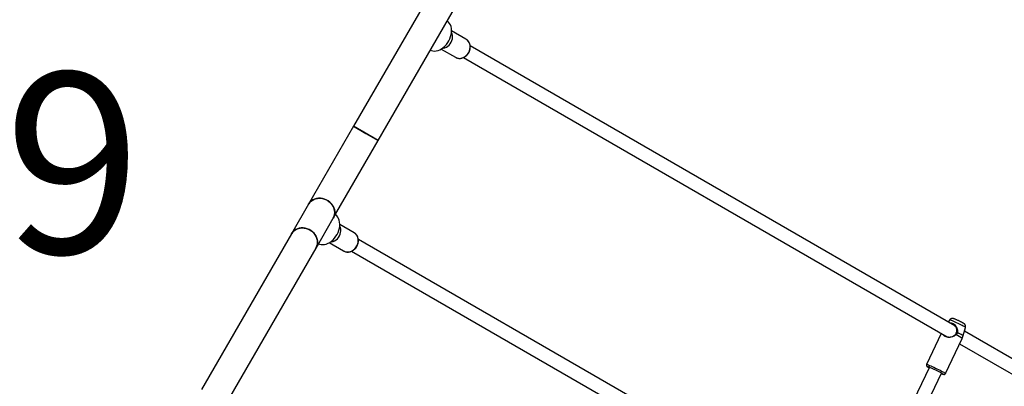
# Model space of a CAD drawing. Units: millimetres. Extents: x 0 to 59.4, y 0 to 42.1.
# Drawn here: x 25.3 to 27.7, y 31.5 to 32.4 of the extents above; entities that cross this region are included whole.
import ezdxf

# ---------------------------------------------------------------- set-up
doc = ezdxf.new("R2010")
doc.units = ezdxf.units.MM
doc.layers.add('LE_NORM', color=179, linetype='Continuous', lineweight=50)
doc.styles.add('SLDTEXTSTYLE0', font='TXT', dxfattribs={"width": 0.605})
doc.dimstyles.new('SLDDIMSTYLE1', dxfattribs={"dimtxt": 0.35, "dimasz": 0.3, "dimexe": 0, "dimexo": 0.0625, "dimgap": 0.0875, "dimtad": 1, "dimdec": 0, "dimlfac": 50, "dimrnd": 1e-09, "dimzin": 12, "dimdsep": 46, "dimtxsty": 'SLDTEXTSTYLE0', "dimsah": 1, "dimcen": 0.09, "dimadec": 0, "dimazin": 3, "dimtfac": 1, "dimtofl": 0, "dimtmove": 0, "dimatfit": 3, "dimfxl": 0, "dimfrac": 2, "dimtolj": 1, "dimtzin": 12, "dimarcsym": 0})

# ---------------------------------------------------------------- blocks, each defined once
blk = doc.blocks.new('_D_27')
at = {"layer": 'LE_NORM', "color": 7}
for p, q in [((2.9785, 30.8863), (2.9785, 40.8472)), ((31.4297, 22.3317), (31.4297, 40.8472)), ((31.4297, 40.7481), (2.9785, 40.7481))]:
    blk.add_line(p, q, dxfattribs=at)
for points in [[(2.9785, 40.7481), (3.2785, 40.6481), (3.2785, 40.8481)], [(31.4297, 40.7481), (31.1297, 40.8481), (31.1297, 40.6481)]]:
    blk.add_solid(points, dxfattribs=at)
at = {"layer": 'LE_NORM', "color": 7, "insert": (16.7656, 41.1993), "char_height": 0.35, "attachment_point": 1, "style": 'SLDTEXTSTYLE0'}
blk.add_mtext('1423', dxfattribs=at)
blk = doc.blocks.new('_D_29')
at = {"layer": 'LE_NORM', "color": 7}
for p, q in [((5.977, 30.8863), (5.977, 40.2288)), ((28.4294, 22.3317), (28.4294, 40.2288)), ((28.4294, 40.1298), (5.977, 40.1298))]:
    blk.add_line(p, q, dxfattribs=at)
for points in [[(5.977, 40.1298), (6.277, 40.0298), (6.277, 40.2298)], [(28.4294, 40.1298), (28.1294, 40.2298), (28.1294, 40.0298)]]:
    blk.add_solid(points, dxfattribs=at)
at = {"layer": 'LE_NORM', "color": 7, "insert": (16.7647, 40.5809), "char_height": 0.35, "attachment_point": 1, "style": 'SLDTEXTSTYLE0'}
blk.add_mtext('1123', dxfattribs=at)

msp = doc.modelspace()

# ---------------------------------------------------------------- linework, layer by layer
at = {"color": 7, "linetype": 'Continuous', "lineweight": 25}
for p, q in [((26.32215, 32.45928), (26.12121, 32.11126)), ((26.17958, 32.07756), (26.38052, 32.42558)), ((26.38837, 32.31873), (26.35431, 32.33839)), ((27.55173, 31.63667), (26.39857, 32.30244)), ((26.32931, 32.29508), (26.36337, 32.27542)), ((26.36337, 32.27542), (26.36408, 32.27503)), ((26.38256, 32.27473), (27.53317, 31.61043)), ((26.12121, 32.11126), (26.01428, 31.92604)), ((26.17958, 32.07756), (26.12121, 32.11126)), ((26.12121, 32.11126), (26.1504, 32.09441)), ((26.1504, 32.09441), (26.17958, 32.07756)), ((26.07265, 31.89234), (26.17958, 32.07756)), ((26.01428, 31.92604), (25.97344, 31.85531)), ((26.03181, 31.82161), (26.07265, 31.89234)), ((26.12237, 31.858), (26.08831, 31.87766)), ((25.97344, 31.85531), (25.75957, 31.48487)), ((26.06331, 31.83436), (26.09737, 31.8147)), ((27.28609, 31.17573), (26.13257, 31.84172)), ((25.81794, 31.45117), (26.03181, 31.82161)), ((26.09737, 31.8147), (26.09808, 31.8143)), ((26.11656, 31.81401), (27.27014, 31.14799)), ((27.53914, 31.65064), (27.53575, 31.64589)), ((27.57145, 31.6132), (27.57684, 31.6327)), ((27.74019, 31.52786), (27.57433, 31.62362)), ((27.51925, 31.61847), (27.48415, 31.54473)), ((27.52929, 31.52323), (27.56901, 31.60666)), ((27.56269, 31.59339), (27.72404, 31.50023)), ((27.49082, 31.53781), (27.31909, 31.17711)), ((27.34744, 31.16221), (27.51971, 31.52406))]:
    msp.add_line(p, q, dxfattribs=at)
at = {"color": 7, "linetype": 'Continuous', "lineweight": 25, "flags": 128}
for points in [[(26.30373, 32.29258), (26.30614, 32.29156), (26.30987, 32.29063), (26.31384, 32.29036), (26.31797, 32.29076), (26.32218, 32.29182), (26.3264, 32.29353), (26.33055, 32.29584), (26.33456, 32.29872), (26.33836, 32.30213), (26.34188, 32.30599), (26.34506, 32.31024), (26.34784, 32.3148), (26.35017, 32.31959), (26.35201, 32.32453), (26.35333, 32.32953), (26.3541, 32.33449), (26.35431, 32.33934), (26.35396, 32.34398), (26.35304, 32.34833), (26.35159, 32.35231), (26.34962, 32.35586), (26.34717, 32.3589), (26.34428, 32.36139), (26.34369, 32.3618)], [(26.3321, 32.29688), (26.33444, 32.29707), (26.33825, 32.29795), (26.34194, 32.2995), (26.34541, 32.30166), (26.34856, 32.30438), (26.35131, 32.30759), (26.35356, 32.31118), (26.35526, 32.31505), (26.35636, 32.3191), (26.35682, 32.32321), (26.35663, 32.32725), (26.3558, 32.33112), (26.35435, 32.3347), (26.35415, 32.33507)], [(26.01428, 31.92604), (26.0161, 31.92878), (26.01902, 31.93207), (26.02248, 31.93487), (26.02637, 31.93712), (26.03064, 31.93878), (26.03517, 31.9398), (26.03988, 31.94018), (26.04467, 31.93989), (26.04943, 31.93895), (26.05407, 31.93737), (26.05848, 31.9352)], [(26.07265, 31.89234), (26.07318, 31.8933), (26.07489, 31.89734), (26.07593, 31.90164), (26.07628, 31.9061), (26.07594, 31.91062), (26.0749, 31.91511), (26.07318, 31.91948), (26.07084, 31.92362), (26.06791, 31.92746), (26.06447, 31.93091), (26.06057, 31.9339), (26.05631, 31.93636), (26.05177, 31.93824), (26.04706, 31.9395), (26.04227, 31.94012), (26.03751, 31.94007), (26.03287, 31.93937), (26.02846, 31.93803), (26.02437, 31.93607), (26.02069, 31.93353), (26.01749, 31.93048), (26.01485, 31.92698), (26.01428, 31.92604)], [(26.05848, 31.9352), (26.06257, 31.93247), (26.06625, 31.92924), (26.06945, 31.92559), (26.07209, 31.92158), (26.07412, 31.91731), (26.0755, 31.91287), (26.0762, 31.90835), (26.0762, 31.90385), (26.0755, 31.89946), (26.07412, 31.89528), (26.07265, 31.89234)], [(26.03773, 31.83185), (26.04014, 31.83083), (26.04387, 31.8299), (26.04784, 31.82964), (26.05197, 31.83004), (26.05618, 31.8311), (26.0604, 31.8328), (26.06455, 31.83512), (26.06856, 31.838), (26.07236, 31.8414), (26.07588, 31.84526), (26.07906, 31.84951), (26.08184, 31.85407), (26.08417, 31.85887), (26.08601, 31.8638), (26.08733, 31.8688), (26.0881, 31.87377), (26.08831, 31.87861), (26.08796, 31.88325), (26.08704, 31.8876), (26.08559, 31.89159), (26.08362, 31.89513), (26.08117, 31.89818), (26.07828, 31.90067), (26.07769, 31.90107)], [(25.97344, 31.85531), (25.97526, 31.85805), (25.97819, 31.86134), (25.98164, 31.86413), (25.98554, 31.86639), (25.9898, 31.86804), (25.99433, 31.86907), (25.99904, 31.86944), (26.00383, 31.86916), (26.0086, 31.86821), (26.01323, 31.86664), (26.01764, 31.86446)], [(26.03181, 31.82161), (26.03234, 31.82257), (26.03405, 31.82661), (26.0351, 31.83091), (26.03545, 31.83536), (26.0351, 31.83988), (26.03406, 31.84438), (26.03235, 31.84874), (26.03, 31.85289), (26.02708, 31.85673), (26.02363, 31.86018), (26.01973, 31.86316), (26.01547, 31.86562), (26.01094, 31.8675), (26.00622, 31.86877), (26.00144, 31.86938), (25.99667, 31.86934), (25.99204, 31.86864), (25.98763, 31.86729), (25.98354, 31.86533), (25.97985, 31.8628), (25.97665, 31.85975), (25.97401, 31.85624), (25.97344, 31.85531)], [(26.01764, 31.86446), (26.02173, 31.86173), (26.02541, 31.85851), (26.02861, 31.85485), (26.03125, 31.85085), (26.03328, 31.84658), (26.03466, 31.84214), (26.03536, 31.83762), (26.03536, 31.83312), (26.03466, 31.82873), (26.03328, 31.82455), (26.03181, 31.82161)], [(26.0661, 31.83615), (26.06844, 31.83635), (26.07225, 31.83723), (26.07594, 31.83877), (26.07941, 31.84094), (26.08256, 31.84366), (26.08531, 31.84686), (26.08756, 31.85045), (26.08926, 31.85433), (26.09036, 31.85838), (26.09082, 31.86248), (26.09063, 31.86653), (26.0898, 31.87039), (26.08835, 31.87397), (26.08815, 31.87435)], [(27.55713, 31.62117), (27.55685, 31.62127), (27.55656, 31.62136), (27.55629, 31.62143), (27.55606, 31.62146), (27.55589, 31.62147), (27.5558, 31.62144), (27.5558, 31.62138), (27.55589, 31.6213)], [(27.5527, 31.61578), (27.55264, 31.61588), (27.55265, 31.61592), (27.55272, 31.61591), (27.55285, 31.61584), (27.55303, 31.61571), (27.55324, 31.61555), (27.55347, 31.61537), (27.55368, 31.61517)], [(27.51918, 31.52293), (27.51949, 31.52281), (27.52149, 31.52202), (27.52293, 31.52151), (27.52376, 31.52131), (27.52395, 31.52141), (27.5235, 31.52182), (27.52241, 31.52253), (27.52073, 31.52349), (27.51852, 31.5247), (27.51585, 31.52609), (27.5128, 31.52764), (27.50949, 31.52927), (27.50603, 31.53094), (27.50253, 31.5326), (27.49912, 31.53417), (27.49591, 31.53562), (27.493, 31.53689), (27.49051, 31.53794), (27.48851, 31.53873), (27.48707, 31.53923), (27.48624, 31.53944), (27.48605, 31.53933), (27.4865, 31.53892), (27.48759, 31.53822), (27.48927, 31.53725), (27.49029, 31.53669)]]:
    msp.add_lwpolyline(points, dxfattribs=at)
at = {"color": 8, "linetype": 'Continuous', "lineweight": 25, "flags": 128}
for points in [[(26.36408, 32.27503), (26.365, 32.27458), (26.36849, 32.27339), (26.3722, 32.27289), (26.37601, 32.27307), (26.37982, 32.27395), (26.38351, 32.2755), (26.38698, 32.27766), (26.39013, 32.28038), (26.39288, 32.28359), (26.39513, 32.28718), (26.39683, 32.29105), (26.39792, 32.2951), (26.39839, 32.29921), (26.3982, 32.30325), (26.39737, 32.30712), (26.39592, 32.3107), (26.3939, 32.31388), (26.39136, 32.31658), (26.38837, 32.31873)], [(26.09808, 31.8143), (26.099, 31.81386), (26.10249, 31.81267), (26.1062, 31.81216), (26.11001, 31.81235), (26.11382, 31.81323), (26.11751, 31.81477), (26.12098, 31.81694), (26.12413, 31.81966), (26.12688, 31.82286), (26.12913, 31.82645), (26.13083, 31.83033), (26.13192, 31.83438), (26.13239, 31.83848), (26.1322, 31.84253), (26.13137, 31.84639), (26.12992, 31.84997), (26.1279, 31.85316), (26.12536, 31.85586), (26.12237, 31.858)], [(27.57684, 31.6327), (27.57683, 31.63276), (27.57637, 31.63317), (27.57529, 31.63386), (27.57363, 31.63483), (27.57143, 31.63602), (27.56877, 31.63741), (27.56574, 31.63894), (27.56245, 31.64057), (27.55901, 31.64223), (27.55553, 31.64388), (27.55214, 31.64544), (27.54895, 31.64688), (27.54606, 31.64814), (27.54358, 31.64919), (27.54159, 31.64997), (27.54016, 31.65047), (27.53934, 31.65068), (27.53914, 31.65064)], [(27.55713, 31.62117), (27.56067, 31.6194), (27.56385, 31.61776), (27.56657, 31.61631), (27.56875, 31.61509), (27.57032, 31.61414), (27.57122, 31.6135), (27.57145, 31.6132)], [(27.48415, 31.54473), (27.48435, 31.54477), (27.48519, 31.54458), (27.48665, 31.54409), (27.48869, 31.5433), (27.49125, 31.54225), (27.49425, 31.54095), (27.49761, 31.53946), (27.50123, 31.53781), (27.50501, 31.53605), (27.50884, 31.53423), (27.51261, 31.5324), (27.51621, 31.53062), (27.51954, 31.52893), (27.52249, 31.52739), (27.525, 31.52604), (27.52697, 31.52492), (27.52837, 31.52406), (27.52914, 31.52348), (27.52929, 31.52323)]]:
    msp.add_lwpolyline(points, dxfattribs=at)
at = {"color": 8, "linetype": 'Continuous', "lineweight": 25}
msp.add_arc((27.51484, 31.52709), 0.09626, 55.75537, 66.20343, dxfattribs=at)
at = {"color": 7, "linetype": 'Continuous', "lineweight": 25}
for points, knots in [([(26.36415, 32.27507), (26.36487, 32.2747), (26.36663, 32.27379), (26.36973, 32.27299), (26.37331, 32.27264), (26.37695, 32.27291), (26.38056, 32.27379), (26.38406, 32.27526), (26.38736, 32.27727), (26.39038, 32.2798), (26.39303, 32.28276), (26.39526, 32.2861), (26.39699, 32.28971), (26.39818, 32.29353), (26.3988, 32.29744), (26.39884, 32.30135), (26.39827, 32.30515), (26.39713, 32.30874), (26.39543, 32.31204), (26.39322, 32.31493), (26.39083, 32.31717), (26.3891, 32.31826), (26.38837, 32.31873)], [0, 0, 0, 0, 0.03464986, 0.08524204, 0.13587107, 0.18666521, 0.23770378, 0.28900928, 0.3405591, 0.39230722, 0.44420464, 0.49621125, 0.5482982, 0.60043955, 0.65260643, 0.70475902, 0.75683731, 0.80876234, 0.86044948, 0.91183374, 0.962899, 1, 1, 1, 1]), ([(26.09815, 31.81434), (26.09887, 31.81397), (26.10063, 31.81306), (26.10373, 31.81227), (26.10731, 31.81191), (26.11095, 31.81219), (26.11456, 31.81307), (26.11806, 31.81453), (26.12136, 31.81655), (26.12438, 31.81907), (26.12703, 31.82204), (26.12926, 31.82537), (26.13099, 31.82899), (26.13218, 31.8328), (26.1328, 31.83671), (26.13284, 31.84062), (26.13227, 31.84442), (26.13113, 31.84802), (26.12943, 31.85131), (26.12722, 31.85421), (26.12483, 31.85645), (26.1231, 31.85754), (26.12237, 31.858)], [0, 0, 0, 0, 0.03464986, 0.08524204, 0.13587107, 0.18666521, 0.23770378, 0.28900928, 0.3405591, 0.39230722, 0.44420464, 0.49621125, 0.5482982, 0.60043955, 0.65260643, 0.70475902, 0.75683731, 0.80876234, 0.86044948, 0.91183374, 0.962899, 1, 1, 1, 1]), ([(27.56032, 31.64853), (27.56014, 31.64862), (27.55907, 31.64913), (27.55713, 31.65002), (27.55465, 31.65114), (27.55242, 31.6521), (27.55049, 31.6529), (27.54909, 31.65341), (27.54791, 31.65377), (27.54657, 31.65402), (27.54514, 31.65404), (27.5436, 31.6538), (27.54195, 31.65317), (27.54037, 31.65215), (27.53959, 31.65116), (27.53922, 31.6507)], [0, 0, 0, 0, 0.0214636, 0.1265717, 0.2319993, 0.3383868, 0.4471359, 0.5631918, 0.6404929, 0.6965904, 0.7463517, 0.8020864, 0.8656761, 0.9365956, 1, 1, 1, 1]), ([(27.5768, 31.63272), (27.57684, 31.63283), (27.57714, 31.63356), (27.57717, 31.63498), (27.57696, 31.63676), (27.57641, 31.63828), (27.57568, 31.6395), (27.57489, 31.64045), (27.57414, 31.64114), (27.57345, 31.64167), (27.57262, 31.64222), (27.57148, 31.64289), (27.56974, 31.64385), (27.56757, 31.64498), (27.56509, 31.64623), (27.56263, 31.64743), (27.56103, 31.64819), (27.56032, 31.64853)], [0, 0, 0, 0, 0.0114651, 0.0790762, 0.1390178, 0.1930067, 0.2415682, 0.2847539, 0.3238449, 0.365576, 0.4197418, 0.5148848, 0.6151399, 0.7210109, 0.8219463, 0.9213228, 1, 1, 1, 1]), ([(27.55589, 31.6213), (27.5561, 31.62218), (27.55667, 31.62452), (27.55615, 31.62898), (27.55418, 31.63375), (27.55104, 31.63793), (27.5473, 31.64078), (27.54429, 31.64213), (27.54277, 31.64195), (27.5426, 31.64193)], [0, 0, 0, 0, 0.09439468, 0.25311911, 0.4544112, 0.62669258, 0.79193977, 0.97636957, 1, 1, 1, 1]), ([(27.5527, 31.61578), (27.55293, 31.61605), (27.55433, 31.61768), (27.55518, 31.61965), (27.55589, 31.6213)], [0, 0, 0, 0, 0.1677939, 1, 1, 1, 1]), ([(27.55713, 31.62117), (27.55637, 31.61938), (27.55545, 31.61724), (27.55394, 31.61547), (27.55368, 31.61517)], [0, 0, 0, 0, 0.8322736, 1, 1, 1, 1]), ([(27.5263, 31.6144), (27.52676, 31.6138), (27.52792, 31.61228), (27.53127, 31.61063), (27.53534, 31.60981), (27.53923, 31.6098), (27.54343, 31.61043), (27.54832, 31.61197), (27.55124, 31.61451), (27.5527, 31.61578)], [0, 0, 0, 0, 0.1012046, 0.2542606, 0.4072061, 0.5150653, 0.6273755, 0.813193, 1, 1, 1, 1]), ([(27.56894, 31.6067), (27.56931, 31.60743), (27.57037, 31.60952), (27.57102, 31.61178), (27.57144, 31.61325)], [0, 0, 0, 0, 0.3498153, 1, 1, 1, 1]), ([(27.48417, 31.54476), (27.48416, 31.54475), (27.48385, 31.54432), (27.48371, 31.54331), (27.4838, 31.54205), (27.48419, 31.54108), (27.48465, 31.54039), (27.48512, 31.53989), (27.48562, 31.53947), (27.48626, 31.539), (27.48695, 31.53859), (27.48736, 31.53834)], [0, 0, 0, 0, 0.0033493, 0.1279897, 0.2268704, 0.3127952, 0.3912381, 0.4713489, 0.5828191, 0.7530685, 1, 1, 1, 1]), ([(27.51918, 31.52293), (27.51965, 31.52273), (27.52091, 31.52221), (27.52249, 31.52162), (27.52375, 31.5212), (27.52464, 31.52098), (27.52556, 31.52088), (27.52666, 31.521), (27.52782, 31.52149), (27.52879, 31.52228), (27.52911, 31.52299), (27.52922, 31.52325)], [0, 0, 0, 0, 0.1214846, 0.3232307, 0.5333269, 0.6590268, 0.7382657, 0.7999919, 0.8729238, 0.9530246, 1, 1, 1, 1])]:
    msp.add_open_spline(points, degree=3, knots=knots, dxfattribs=at)
at = {"color": 8, "linetype": 'Continuous', "lineweight": 25}
for points, knots in [([(27.54036, 31.64323), (27.54118, 31.64335), (27.5435, 31.64367), (27.54747, 31.6421), (27.55163, 31.63894), (27.55511, 31.63448), (27.55733, 31.62937), (27.55795, 31.62461), (27.55735, 31.6221), (27.55713, 31.62117)], [0, 0, 0, 0, 0.096611, 0.2706249, 0.4260315, 0.5861736, 0.7707281, 0.9147793, 1, 1, 1, 1]), ([(27.55368, 31.61517), (27.55296, 31.61446), (27.55149, 31.61302), (27.54793, 31.61094), (27.54377, 31.60954), (27.53922, 31.60894), (27.535, 31.60898), (27.53047, 31.6099), (27.5266, 31.61201), (27.5244, 31.61409), (27.52394, 31.61551), (27.52384, 31.61581)], [0, 0, 0, 0, 0.0827664, 0.1687248, 0.3371332, 0.4364526, 0.5394212, 0.6818109, 0.8247507, 0.9616973, 1, 1, 1, 1])]:
    msp.add_open_spline(points, degree=3, knots=knots, dxfattribs=at)

# ---------------------------------------------------------------- texts
at = {"layer": 'LE_NORM', "color": 7, "insert": (24.47604, 32.23873), "char_height": 0.430111, "attachment_point": 1, "style": 'SLDTEXTSTYLE0'}
msp.add_mtext('1.69', dxfattribs=at)

# ---------------------------------------------------------------- dimensions: what is measured, and where the dimension line sits
at = {"layer": 'LE_NORM', "color": 7}
for base, p1, p2, picture, middle in [((2.97849, 40.7481), (31.42969, 22.2326), (2.97849, 30.78721), '_D_27', (17.20409, 40.7481)), ((5.97699, 40.12977), (28.42939, 22.2326), (5.97699, 30.78721), '_D_29', (17.20319, 40.12977))]:
    dim = msp.add_linear_dim(base=base, p1=p1, p2=p2, dimstyle='SLDDIMSTYLE1', dxfattribs=at)
    dim.commit()
    dim.dimension.update_dxf_attribs({"geometry": picture, "text_midpoint": middle, "dimtype": 160})

doc.saveas('drawing.dxf')
